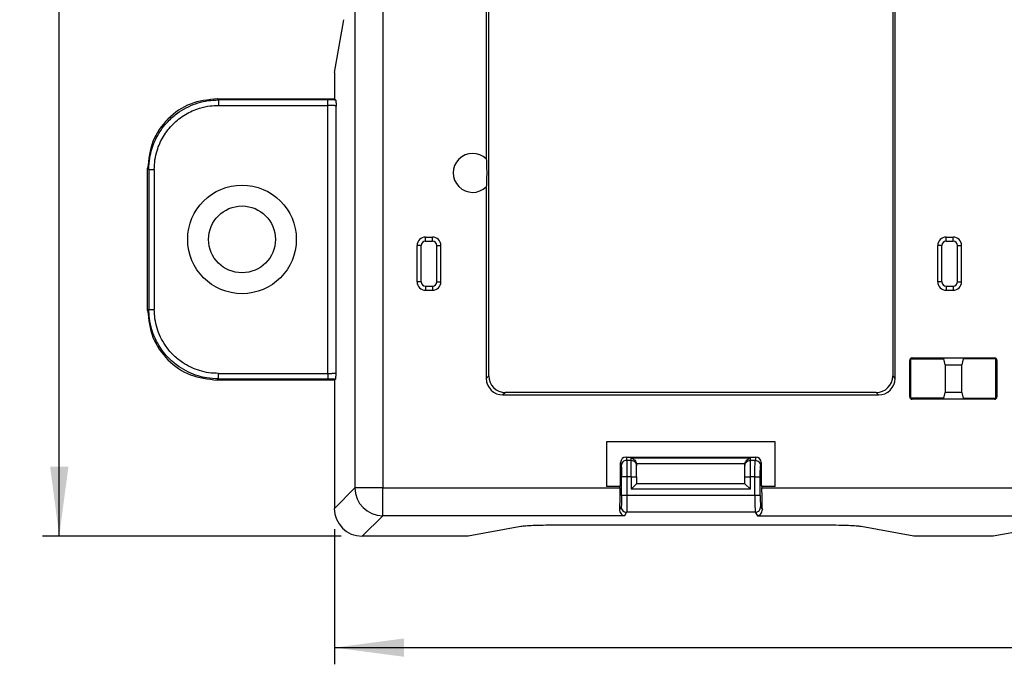
# Model space of a CAD drawing. Units: inches. Extents: x -17 to 17, y -11 to 11.
# Drawn here: x -12.7 to -9.1, y -7.4 to -5.1 of the extents above; entities that cross this region are included whole.
import ezdxf

# ---------------------------------------------------------------- set-up
doc = ezdxf.new("R2010")
doc.units = ezdxf.units.IN
doc.header["$MEASUREMENT"] = 0
doc.layers.add('1', color=7, linetype='Continuous')
doc.styles.add('CONVERTER_11', font='txt.shx', dxfattribs={"width": 0.9})
doc.dimstyles.new('ME10_DIM_10', dxfattribs={"dimtxt": 0.125, "dimasz": 0.25, "dimexe": 0.06, "dimexo": 0.075, "dimgap": 0.05, "dimtad": 0, "dimtih": 1, "dimtoh": 1, "dimzin": 4, "dimdsep": 46, "dimtxsty": 'CONVERTER_11', "dimsah": 1, "dimcen": 0.09, "dimclrd": 2, "dimclre": 2, "dimclrt": 7, "dimadec": 0, "dimazin": 0, "dimtfac": 1, "dimtdec": 4, "dimtofl": 0, "dimtmove": 0, "dimatfit": 0, "dimfxl": 1, "dimtolj": 1, "dimtzin": 0, "dimarcsym": 0})
doc.dimstyles.new('ME10_DIM_11', dxfattribs={"dimtxt": 0.125, "dimasz": 0.25, "dimexe": 0.06, "dimexo": 0.075, "dimgap": 0.05, "dimtad": 0, "dimtih": 1, "dimtoh": 1, "dimzin": 4, "dimdsep": 46, "dimtxsty": 'CONVERTER_11', "dimsah": 1, "dimcen": 0.09, "dimclrd": 2, "dimclre": 2, "dimclrt": 7, "dimadec": 0, "dimazin": 0, "dimtfac": 1, "dimtdec": 4, "dimtofl": 0, "dimtmove": 0, "dimatfit": 0, "dimfxl": 1, "dimtolj": 1, "dimtzin": 0, "dimarcsym": 0})

# ---------------------------------------------------------------- blocks, each defined once
blk = doc.blocks.new('58608__1', base_point=(-12.2176, -6.936))
at = {"color": 3, "linetype": 'Continuous'}
for p, q in [((-11.4737, -0.9776), (-11.4737, -6.7625)), ((-11.3738, -0.9776), (-11.3738, -6.7625)), ((-11.9636, -5.3691), (-11.9679, -5.3648)), ((-11.5705, -5.3691), (-11.9636, -5.3691)), ((-11.9636, -5.3886), (-11.5705, -5.3886)), ((-11.5705, -6.3515), (-11.5705, -5.3886)), ((-11.5406, -6.349), (-11.5406, -5.3911)), ((-12.2133, -5.6188), (-12.2176, -5.6145)), ((-12.2133, -5.6188), (-12.2133, -6.1214)), ((-12.1938, -5.6188), (-12.1938, -6.1214)), ((-11.2206, -5.8766), (-11.2206, -5.8616)), ((-11.1946, -5.8766), (-11.1946, -5.8616)), ((-9.3516, -5.8766), (-9.3516, -5.8616)), ((-9.3256, -5.8766), (-9.3256, -5.8616)), ((-11.2356, -5.8916), (-11.2506, -5.8916)), ((-11.2356, -6.0226), (-11.2356, -5.8916)), ((-11.2206, -5.8766), (-11.1946, -5.8766)), ((-11.1796, -6.0226), (-11.1796, -5.8916)), ((-11.1796, -5.8916), (-11.1646, -5.8916)), ((-9.3666, -5.8916), (-9.3816, -5.8916)), ((-9.3666, -6.0226), (-9.3666, -5.8916)), ((-9.3516, -5.8766), (-9.3256, -5.8766)), ((-9.3106, -6.0226), (-9.3106, -5.8916)), ((-9.3106, -5.8916), (-9.2956, -5.8916)), ((-11.2356, -6.0226), (-11.2506, -6.0226)), ((-11.2206, -6.0376), (-11.2206, -6.0526)), ((-11.2206, -6.0376), (-11.1946, -6.0376)), ((-11.1946, -6.0376), (-11.1946, -6.0526)), ((-11.1796, -6.0226), (-11.1646, -6.0226)), ((-9.3666, -6.0226), (-9.3816, -6.0226)), ((-9.3516, -6.0376), (-9.3256, -6.0376)), ((-9.3516, -6.0376), (-9.3516, -6.0526)), ((-9.3256, -6.0376), (-9.3256, -6.0526)), ((-9.3106, -6.0226), (-9.2956, -6.0226)), ((-12.2133, -6.1214), (-12.2176, -6.1257)), ((-11.9636, -6.3515), (-11.5705, -6.3515)), ((-10.9931, -6.3603), (-11.0019, -6.3691)), ((-9.5344, -6.3691), (-9.5431, -6.3603)), ((-11.9636, -6.3711), (-11.9679, -6.3753)), ((-11.9636, -6.3711), (-11.5705, -6.3711)), ((-10.9333, -6.4201), (-10.9421, -6.4289)), ((-9.5941, -6.4289), (-9.6029, -6.4201)), ((-10.5199, -6.6712), (-10.5176, -6.6829)), ((-10.5004, -6.6517), (-10.498, -6.6637)), ((-10.4822, -6.6637), (-10.498, -6.6637)), ((-10.054, -6.6556), (-10.4822, -6.6556)), ((-10.4822, -6.6637), (-10.4822, -6.6556)), ((-10.4822, -6.7227), (-10.4822, -6.6637)), ((-10.0735, -6.6766), (-10.4627, -6.6766)), ((-10.054, -6.6637), (-10.054, -6.6556)), ((-10.0369, -6.6637), (-10.054, -6.6637)), ((-10.054, -6.7227), (-10.054, -6.6637)), ((-10.0346, -6.6517), (-10.0369, -6.6637)), ((-10.0151, -6.6712), (-10.0174, -6.6829)), ((-10.5164, -6.7902), (-10.5164, -6.7227)), ((-10.4822, -6.7227), (-10.4968, -6.7227)), ((-10.4968, -6.7902), (-10.4968, -6.7227)), ((-10.4822, -6.7227), (-10.4626, -6.7227)), ((-10.4822, -6.7227), (-10.4822, -6.7677)), ((-10.0736, -6.7227), (-10.054, -6.7227)), ((-10.0381, -6.7227), (-10.054, -6.7227)), ((-10.054, -6.7677), (-10.054, -6.7227)), ((-10.0381, -6.7902), (-10.0381, -6.7227)), ((-10.0185, -6.7902), (-10.0185, -6.7227)), ((-11.4737, -6.7625), (-11.5473, -6.8362)), ((-11.3738, -6.7625), (-11.4737, -6.7625)), ((-11.3738, -6.8624), (-11.3738, -6.7625)), ((-11.3738, -6.7625), (-10.5226, -6.7625)), ((-10.054, -6.7677), (-10.4822, -6.7677)), ((-10.0123, -6.7625), (-8.6376, -6.7625)), ((-10.0381, -6.7902), (-10.4968, -6.7902)), ((-10.5177, -6.8305), (-10.5239, -6.8398)), ((-10.4982, -6.8501), (-10.5064, -6.8624)), ((-10.0368, -6.8501), (-10.4982, -6.8501)), ((-10.0368, -6.8501), (-10.0286, -6.8624)), ((-10.0172, -6.8305), (-10.011, -6.8398)), ((-11.3738, -6.8624), (-11.4475, -6.936)), ((-10.5064, -6.8624), (-11.3738, -6.8624)), ((-10.0286, -6.8624), (-8.6214, -6.8624))]:
    blk.add_line(p, q, dxfattribs=at)
at = {"color": 7, "linetype": 'Continuous'}
for p, q in [((-9.5344, -6.3691), (-9.5344, -1.3711)), ((-10.9931, -6.3603), (-10.9931, -1.3799)), ((-9.5431, -1.3799), (-9.5431, -6.3603)), ((-11.0019, -2.1589), (-11.0019, -5.5813)), ((-11.5473, -5.2701), (-11.5128, -5.081)), ((-11.5473, -5.2701), (-11.5473, -5.3648)), ((-11.9679, -5.3648), (-11.5473, -5.3648)), ((-11.5426, -5.3696), (-11.5473, -5.3648)), ((-12.2176, -6.1257), (-12.2176, -5.6145)), ((-11.0019, -5.6811), (-11.0019, -6.3691)), ((-11.2206, -5.8616), (-11.1946, -5.8616)), ((-9.3516, -5.8616), (-9.3256, -5.8616)), ((-11.2506, -6.0226), (-11.2506, -5.8916)), ((-11.1646, -6.0226), (-11.1646, -5.8916)), ((-9.3816, -6.0226), (-9.3816, -5.8916)), ((-9.2956, -6.0226), (-9.2956, -5.8916)), ((-11.2206, -6.0526), (-11.1946, -6.0526)), ((-9.3516, -6.0526), (-9.3256, -6.0526)), ((-9.4831, -6.3058), (-9.4831, -6.4344)), ((-9.4779, -6.2995), (-9.4797, -6.2983)), ((-9.4779, -6.4407), (-9.4779, -6.2995)), ((-9.4779, -6.2995), (-9.36, -6.2995)), ((-9.474, -6.296), (-9.4733, -6.296)), ((-9.4733, -6.296), (-9.1779, -6.296)), ((-9.3548, -6.3201), (-9.36, -6.2995)), ((-9.3548, -6.3201), (-9.2951, -6.3201)), ((-9.3548, -6.3201), (-9.3548, -6.4201)), ((-9.29, -6.2995), (-9.2951, -6.3201)), ((-9.2951, -6.4201), (-9.2951, -6.3201)), ((-9.1734, -6.2995), (-9.29, -6.2995)), ((-9.1779, -6.296), (-9.1772, -6.296)), ((-9.1734, -6.2995), (-9.1716, -6.2983)), ((-9.1734, -6.4407), (-9.1734, -6.2995)), ((-9.1681, -6.4344), (-9.1681, -6.3058)), ((-11.5473, -6.3753), (-11.9679, -6.3753)), ((-11.5473, -6.3753), (-11.5426, -6.3706)), ((-11.5473, -6.3753), (-11.5473, -6.8362)), ((-10.9421, -6.4289), (-9.5941, -6.4289)), ((-9.6029, -6.4201), (-10.9333, -6.4201)), ((-9.36, -6.4407), (-9.3548, -6.4201)), ((-9.2951, -6.4201), (-9.3548, -6.4201)), ((-9.2951, -6.4201), (-9.29, -6.4407)), ((-9.4797, -6.4419), (-9.4779, -6.4407)), ((-9.36, -6.4407), (-9.4779, -6.4407)), ((-9.4733, -6.4442), (-9.474, -6.4442)), ((-9.1779, -6.4442), (-9.4733, -6.4442)), ((-9.29, -6.4407), (-9.1734, -6.4407)), ((-9.1772, -6.4442), (-9.1779, -6.4442)), ((-9.1716, -6.4419), (-9.1734, -6.4407)), ((-10.5701, -6.5974), (-10.5701, -6.7574)), ((-9.9649, -6.5974), (-10.5701, -6.5974)), ((-9.9649, -6.7574), (-9.9649, -6.5974)), ((-10.5201, -6.7537), (-10.5199, -6.6712)), ((-10.5004, -6.6517), (-10.0346, -6.6517)), ((-10.4626, -6.6829), (-10.4626, -6.6783)), ((-10.0736, -6.6829), (-10.0736, -6.6783)), ((-10.0151, -6.6712), (-10.0148, -6.7537)), ((-10.4626, -6.7227), (-10.4626, -6.6829)), ((-10.0736, -6.7227), (-10.0736, -6.6829)), ((-10.4822, -6.7677), (-10.4626, -6.7482)), ((-10.4626, -6.7227), (-10.4626, -6.7482)), ((-10.0736, -6.7482), (-10.4626, -6.7482)), ((-10.0736, -6.7482), (-10.0736, -6.7227)), ((-10.0736, -6.7482), (-10.054, -6.7677)), ((-10.5226, -6.7574), (-10.5701, -6.7574)), ((-10.5226, -6.7574), (-10.5201, -6.7537)), ((-10.5226, -6.7625), (-10.5226, -6.7574)), ((-10.0148, -6.7537), (-10.0123, -6.7574)), ((-9.9649, -6.7574), (-10.0123, -6.7574)), ((-10.0123, -6.7574), (-10.0123, -6.7625)), ((-10.8784, -6.9015), (-11.0675, -6.936)), ((-9.7767, -6.8967), (-10.7582, -6.8967)), ((-9.4675, -6.936), (-9.6566, -6.9015)), ((-8.9934, -6.9015), (-9.1825, -6.936)), ((-11.0675, -6.936), (-11.4475, -6.936)), ((-9.1825, -6.936), (-9.4675, -6.936))]:
    blk.add_line(p, q, dxfattribs=at)
for radius in [0.195, 0.12]:
    blk.add_circle((-11.8788, -5.8701), radius, dxfattribs=at)
for centre, radius, start, end in [((-11.0508, -5.6312), 0.0699, 45.5618, -45.5618), ((-11.2206, -5.8916), 0.03, 90, 180), ((-11.1946, -5.8916), 0.03, 0, 90), ((-9.3516, -5.8916), 0.03, 90, 180), ((-9.3256, -5.8916), 0.03, 0, 90), ((-11.2206, -6.0226), 0.03, 180, -90), ((-11.1946, -6.0226), 0.03, -90, 0), ((-9.3516, -6.0226), 0.03, 180, -90), ((-9.3256, -6.0226), 0.03, -90, 0), ((-9.4733, -6.3058), 0.00978, 130.3136, 180), ((-9.4733, -6.3058), 0.00978, 93.8467, 130.3136), ((-9.1779, -6.3058), 0.00978, 49.6864, 86.1533), ((-9.1779, -6.3058), 0.00978, 0, 49.6864), ((-10.9333, -6.3603), 0.0598, 180, -90), ((-9.6029, -6.3603), 0.0598, -90, 0), ((-10.9421, -6.3691), 0.0598, 180, -90), ((-9.5941, -6.3691), 0.0598, -90, 0), ((-9.4733, -6.4344), 0.00978, 180, -130.3136), ((-9.4733, -6.4344), 0.00978, -130.3136, -93.8467), ((-9.1779, -6.4344), 0.00978, -86.1533, -49.6864), ((-9.1779, -6.4344), 0.00978, -49.6864, 0), ((-10.5004, -6.6713), 0.0195, 89.9827, 179.8077), ((-10.4822, -6.6783), 0.0196, 0, 5), ((-10.054, -6.6783), 0.0196, 175, 180), ((-10.0346, -6.6713), 0.0195, 0.1923, 90.0173), ((-11.4475, -6.8362), 0.0999, 180, -90)]:
    blk.add_arc(centre, radius, start, end, dxfattribs=at)
at = {"color": 3, "linetype": 'Continuous'}
for centre, radius, start, end in [((-11.2206, -5.8916), 0.015, 90, 180), ((-11.1946, -5.8916), 0.015, 0, 90), ((-9.3516, -5.8916), 0.015, 90, 180), ((-9.3256, -5.8916), 0.015, 0, 90), ((-11.2206, -6.0226), 0.015, 180, -90), ((-11.1946, -6.0226), 0.015, -90, 0), ((-9.3516, -6.0226), 0.015, 180, -90), ((-9.3256, -6.0226), 0.015, -90, 0), ((-9.4733, -6.3058), 0.00978, 90, 93.8467), ((-9.1779, -6.3058), 0.00978, 86.1533, 90), ((-9.4733, -6.4344), 0.00978, -93.8467, -90), ((-9.1779, -6.4344), 0.00978, -90, -86.1533), ((-11.3735, -6.7623), 0.1001, -179.8431, -90.1569), ((-10.4982, -6.8305), 0.0196, -179.8735, -90.0828), ((-10.0368, -6.8305), 0.0196, -89.9172, -0.1265)]:
    blk.add_arc(centre, radius, start, end, dxfattribs=at)
at = {"color": 7, "linetype": 'Continuous'}
for points, knots in [([(-11.9679, -5.3648), (-12.0006, -5.3686), (-12.0661, -5.3761), (-12.1486, -5.4338), (-12.2063, -5.5163), (-12.2138, -5.5818), (-12.2176, -5.6145)], [0, 0, 0, 0, 0.0974594, 0.1948466, 0.2922339, 0.3896932, 0.3896932, 0.3896932, 0.3896932]), ([(-11.5426, -5.3696), (-11.5426, -5.3696), (-11.5425, -5.3696), (-11.5424, -5.3698), (-11.5423, -5.3702), (-11.5422, -5.3709), (-11.5421, -5.3717), (-11.542, -5.3726), (-11.5418, -5.3737), (-11.5417, -5.3748), (-11.5416, -5.3761), (-11.5415, -5.3778), (-11.5413, -5.3799), (-11.5411, -5.3826), (-11.5409, -5.3854), (-11.5408, -5.3882), (-11.5406, -5.3901), (-11.5406, -5.3911)], [0, 0, 0, 0, 0.0001121, 0.00021275, 0.00066376, 0.00130749, 0.00212234, 0.00308469, 0.00417025, 0.00535446, 0.00661261, 0.00791993, 0.01044882, 0.01312593, 0.01591511, 0.01878019, 0.02168493, 0.02168493, 0.02168493, 0.02168493]), ([(-11.0019, -5.5813), (-11.0015, -5.5892), (-11.0007, -5.6058), (-11.0004, -5.6312), (-11.0007, -5.6565), (-11.0015, -5.6731), (-11.0019, -5.6811)], [0, 0, 0, 0, 0.02378786, 0.04991144, 0.07603501, 0.09982287, 0.09982287, 0.09982287, 0.09982287]), ([(-12.2176, -6.1257), (-12.2138, -6.1584), (-12.2063, -6.2238), (-12.1486, -6.3064), (-12.0661, -6.3641), (-12.0006, -6.3716), (-11.9679, -6.3753)], [0, 0, 0, 0, 0.0974594, 0.1948466, 0.2922339, 0.3896932, 0.3896932, 0.3896932, 0.3896932]), ([(-11.5426, -6.3706), (-11.5426, -6.3706), (-11.5425, -6.3705), (-11.5424, -6.3703), (-11.5423, -6.3699), (-11.5422, -6.3693), (-11.5421, -6.3685), (-11.542, -6.3676), (-11.5418, -6.3665), (-11.5417, -6.3653), (-11.5416, -6.3641), (-11.5415, -6.3624), (-11.5413, -6.3602), (-11.5411, -6.3576), (-11.5409, -6.3548), (-11.5408, -6.3519), (-11.5406, -6.35), (-11.5406, -6.349)], [0, 0, 0, 0, 0.00011427, 0.00021271, 0.00066373, 0.00130745, 0.0021223, 0.00308465, 0.00417021, 0.00535442, 0.00661258, 0.0079199, 0.01044879, 0.01312589, 0.01591508, 0.01878015, 0.0216849, 0.0216849, 0.0216849, 0.0216849]), ([(-10.4822, -6.6556), (-10.4797, -6.6563), (-10.4748, -6.6577), (-10.4687, -6.6627), (-10.4642, -6.6691), (-10.4632, -6.6741), (-10.4627, -6.6766)], [0, 0, 0, 0, 0.00753377, 0.01532783, 0.02308516, 0.03052453, 0.03052453, 0.03052453, 0.03052453]), ([(-10.0735, -6.6766), (-10.073, -6.6741), (-10.072, -6.6691), (-10.0675, -6.6627), (-10.0614, -6.6577), (-10.0565, -6.6563), (-10.054, -6.6556)], [0, 0, 0, 0, 0.00743937, 0.0151967, 0.02299076, 0.03052453, 0.03052453, 0.03052453, 0.03052453]), ([(-10.5226, -6.7625), (-10.5227, -6.7768), (-10.5227, -6.8025), (-10.5235, -6.8283), (-10.5239, -6.8398)], [0, 0, 0, 0, 0.04272063, 0.0772647, 0.0772647, 0.0772647, 0.0772647]), ([(-10.011, -6.8398), (-10.0114, -6.8283), (-10.0122, -6.8025), (-10.0123, -6.7768), (-10.0123, -6.7625)], [0, 0, 0, 0, 0.03454407, 0.0772647, 0.0772647, 0.0772647, 0.0772647]), ([(-10.5239, -6.8398), (-10.5237, -6.8428), (-10.5233, -6.8487), (-10.5188, -6.8559), (-10.513, -6.8608), (-10.5086, -6.8619), (-10.5064, -6.8624)], [0, 0, 0, 0, 0.00886688, 0.0175568, 0.02451095, 0.03113923, 0.03113923, 0.03113923, 0.03113923]), ([(-10.0286, -6.8624), (-10.0264, -6.8619), (-10.0219, -6.8608), (-10.0161, -6.8559), (-10.0117, -6.8487), (-10.0113, -6.8428), (-10.011, -6.8398)], [0, 0, 0, 0, 0.00662824, 0.01358233, 0.02227231, 0.03113923, 0.03113923, 0.03113923, 0.03113923]), ([(-10.7582, -6.8967), (-10.7714, -6.8968), (-10.7965, -6.8969), (-10.8309, -6.8979), (-10.8577, -6.899), (-10.8727, -6.9008), (-10.8784, -6.9015)], [0, 0, 0, 0, 0.0396645, 0.0752418, 0.1030722, 0.1203198, 0.1203198, 0.1203198, 0.1203198]), ([(-9.6566, -6.9015), (-9.6623, -6.9008), (-9.6772, -6.899), (-9.7041, -6.8979), (-9.7384, -6.8969), (-9.7635, -6.8968), (-9.7767, -6.8967)], [0, 0, 0, 0, 0.0172475, 0.045078, 0.0806553, 0.1203198, 0.1203198, 0.1203198, 0.1203198])]:
    blk.add_open_spline(points, degree=3, knots=knots, dxfattribs=at)
at = {"color": 3, "linetype": 'Continuous'}
for points, knots in [([(-12.2133, -5.6188), (-12.2126, -5.6048), (-12.2114, -5.5802), (-12.2008, -5.5363), (-12.1799, -5.4889), (-12.1448, -5.4441), (-12.0976, -5.4051), (-12.0491, -5.382), (-12.0006, -5.3707), (-11.976, -5.3696), (-11.9636, -5.3691)], [0, 0, 0, 0, 0.0417889, 0.0738648, 0.1347891, 0.1957045, 0.2428115, 0.317522, 0.3544354, 0.3913844, 0.3913844, 0.3913844, 0.3913844]), ([(-11.9636, -5.3691), (-11.9636, -5.3695), (-11.9636, -5.371), (-11.9636, -5.3738), (-11.9636, -5.378), (-11.9636, -5.383), (-11.9636, -5.3867), (-11.9636, -5.3886)], [0, 0, 0, 0, 0.0012805, 0.00424992, 0.00853317, 0.01375517, 0.01954082, 0.01954082, 0.01954082, 0.01954082]), ([(-11.5705, -5.3886), (-11.5705, -5.3867), (-11.5705, -5.383), (-11.5705, -5.378), (-11.5705, -5.3738), (-11.5705, -5.371), (-11.5705, -5.3695), (-11.5705, -5.3691)], [0, 0, 0, 0, 0.00578565, 0.01100764, 0.0152909, 0.01826032, 0.01954082, 0.01954082, 0.01954082, 0.01954082]), ([(-11.5426, -5.3696), (-11.5444, -5.3695), (-11.5489, -5.3694), (-11.5557, -5.3692), (-11.5632, -5.3691), (-11.5681, -5.3691), (-11.5705, -5.3691)], [0, 0, 0, 0, 0.00552246, 0.01332503, 0.02056747, 0.02795444, 0.02795444, 0.02795444, 0.02795444]), ([(-12.1938, -5.6188), (-12.1933, -5.6074), (-12.1923, -5.5847), (-12.1828, -5.5441), (-12.1629, -5.4991), (-12.128, -5.4544), (-12.0833, -5.4195), (-12.0369, -5.399), (-11.9962, -5.3899), (-11.9735, -5.389), (-11.9636, -5.3886)], [0, 0, 0, 0, 0.0340813, 0.0681418, 0.1242796, 0.1804039, 0.2365373, 0.2926887, 0.3312189, 0.3608218, 0.3608218, 0.3608218, 0.3608218]), ([(-11.5406, -5.3911), (-11.5407, -5.391), (-11.5408, -5.3908), (-11.5414, -5.3906), (-11.5424, -5.3903), (-11.5442, -5.39), (-11.5468, -5.3896), (-11.5501, -5.3893), (-11.5538, -5.3891), (-11.5581, -5.3889), (-11.562, -5.3887), (-11.5655, -5.3887), (-11.5681, -5.3887), (-11.5698, -5.3886), (-11.5705, -5.3886)], [0, 0, 0, 0, 0.00027727, 0.00079564, 0.00167109, 0.00363215, 0.00627312, 0.00954642, 0.01337087, 0.01762455, 0.02222332, 0.0252708, 0.02796604, 0.03022705, 0.03022705, 0.03022705, 0.03022705]), ([(-12.2133, -5.6188), (-12.2129, -5.6188), (-12.2114, -5.6188), (-12.2086, -5.6188), (-12.2044, -5.6188), (-12.1993, -5.6188), (-12.1957, -5.6188), (-12.1938, -5.6188)], [0, 0, 0, 0, 0.0012805, 0.00424992, 0.00853317, 0.01375517, 0.01954082, 0.01954082, 0.01954082, 0.01954082]), ([(-12.2133, -6.1214), (-12.2129, -6.1214), (-12.2114, -6.1214), (-12.2086, -6.1214), (-12.2044, -6.1214), (-12.1993, -6.1214), (-12.1957, -6.1214), (-12.1938, -6.1214)], [0, 0, 0, 0, 0.0012805, 0.00424992, 0.00853317, 0.01375517, 0.01954082, 0.01954082, 0.01954082, 0.01954082]), ([(-11.9636, -6.3711), (-11.9776, -6.3704), (-12.0022, -6.3692), (-12.0505, -6.3575), (-12.0976, -6.3351), (-12.1448, -6.2961), (-12.1799, -6.2512), (-12.2021, -6.2009), (-12.2119, -6.1567), (-12.2129, -6.1321), (-12.2133, -6.1214)], [0, 0, 0, 0, 0.0417889, 0.0738648, 0.1485605, 0.1956577, 0.256581, 0.3175221, 0.3592956, 0.391381, 0.391381, 0.391381, 0.391381]), ([(-11.9636, -6.3515), (-11.975, -6.351), (-11.9977, -6.35), (-12.0424, -6.3396), (-12.0872, -6.3184), (-12.1273, -6.2851), (-12.1606, -6.2449), (-12.1819, -6.2002), (-12.1923, -6.1555), (-12.1933, -6.1328), (-12.1938, -6.1214)], [0, 0, 0, 0, 0.0340813, 0.0681418, 0.1369599, 0.1803608, 0.223769, 0.2926025, 0.3266619, 0.3607388, 0.3607388, 0.3607388, 0.3607388]), ([(-11.9636, -6.3711), (-11.9636, -6.3706), (-11.9636, -6.3692), (-11.9636, -6.3664), (-11.9636, -6.3622), (-11.9636, -6.3571), (-11.9636, -6.3534), (-11.9636, -6.3515)], [0, 0, 0, 0, 0.0012805, 0.00424992, 0.00853317, 0.01375517, 0.01954082, 0.01954082, 0.01954082, 0.01954082]), ([(-11.5705, -6.3515), (-11.5695, -6.3515), (-11.5676, -6.3515), (-11.5649, -6.3515), (-11.5627, -6.3514), (-11.5606, -6.3514), (-11.5584, -6.3513), (-11.5557, -6.3512), (-11.5529, -6.351), (-11.5498, -6.3508), (-11.5468, -6.3505), (-11.5442, -6.3502), (-11.5424, -6.3498), (-11.5414, -6.3495), (-11.5408, -6.3493), (-11.5407, -6.3491), (-11.5406, -6.349)], [0, 0, 0, 0, 0.00311805, 0.00580301, 0.00800373, 0.00974226, 0.0120331, 0.0147222, 0.01765583, 0.02068074, 0.02395403, 0.02659501, 0.02855607, 0.02943152, 0.02994989, 0.03022716, 0.03022716, 0.03022716, 0.03022716]), ([(-11.5705, -6.3515), (-11.5705, -6.3534), (-11.5705, -6.3571), (-11.5705, -6.3622), (-11.5705, -6.3664), (-11.5705, -6.3692), (-11.5705, -6.3706), (-11.5705, -6.3711)], [0, 0, 0, 0, 0.00578565, 0.01100764, 0.0152909, 0.01826032, 0.01954082, 0.01954082, 0.01954082, 0.01954082]), ([(-11.5705, -6.3711), (-11.5681, -6.371), (-11.5632, -6.371), (-11.5563, -6.3709), (-11.5495, -6.3708), (-11.545, -6.3707), (-11.5426, -6.3706)], [0, 0, 0, 0, 0.00738697, 0.01462941, 0.02065212, 0.02795444, 0.02795444, 0.02795444, 0.02795444]), ([(-10.498, -6.6637), (-10.5006, -6.664), (-10.5057, -6.6646), (-10.5121, -6.669), (-10.5166, -6.6754), (-10.5173, -6.6804), (-10.5176, -6.6829)], [0, 0, 0, 0, 0.00760583, 0.01519408, 0.02274016, 0.03024383, 0.03024383, 0.03024383, 0.03024383]), ([(-10.498, -6.6637), (-10.4979, -6.665), (-10.4977, -6.6686), (-10.4976, -6.6755), (-10.4974, -6.6849), (-10.4972, -6.6963), (-10.497, -6.7092), (-10.4969, -6.7181), (-10.4968, -6.7227)], [0, 0, 0, 0, 0.00400023, 0.01096852, 0.02053063, 0.03217156, 0.045264, 0.05910232, 0.05910232, 0.05910232, 0.05910232]), ([(-10.4822, -6.6637), (-10.4796, -6.6639), (-10.4745, -6.6645), (-10.468, -6.669), (-10.4635, -6.6753), (-10.4629, -6.6804), (-10.4626, -6.6829)], [0, 0, 0, 0, 0.00763052, 0.01522981, 0.02278471, 0.03030806, 0.03030806, 0.03030806, 0.03030806]), ([(-10.0736, -6.6829), (-10.0733, -6.6804), (-10.0727, -6.6753), (-10.0682, -6.669), (-10.0617, -6.6645), (-10.0566, -6.6639), (-10.054, -6.6637)], [0, 0, 0, 0, 0.00752336, 0.01507826, 0.02267754, 0.03030806, 0.03030806, 0.03030806, 0.03030806]), ([(-10.0381, -6.7227), (-10.038, -6.7181), (-10.0379, -6.7092), (-10.0377, -6.6963), (-10.0375, -6.6849), (-10.0373, -6.6755), (-10.0372, -6.6686), (-10.037, -6.665), (-10.0369, -6.6637)], [0, 0, 0, 0, 0.01383832, 0.02693076, 0.03857169, 0.0481338, 0.05510209, 0.05910232, 0.05910232, 0.05910232, 0.05910232]), ([(-10.0369, -6.6637), (-10.0344, -6.664), (-10.0293, -6.6646), (-10.0228, -6.669), (-10.0183, -6.6754), (-10.0177, -6.6804), (-10.0174, -6.6829)], [0, 0, 0, 0, 0.00760583, 0.01519408, 0.02274016, 0.03024383, 0.03024383, 0.03024383, 0.03024383]), ([(-10.5176, -6.6829), (-10.5175, -6.6839), (-10.5171, -6.6864), (-10.517, -6.6911), (-10.5167, -6.6974), (-10.5165, -6.7051), (-10.5164, -6.7137), (-10.5164, -6.7197), (-10.5164, -6.7227)], [0, 0, 0, 0, 0.00279396, 0.0076176, 0.01410514, 0.02188688, 0.03059234, 0.03985086, 0.03985086, 0.03985086, 0.03985086]), ([(-10.0185, -6.7227), (-10.0185, -6.7197), (-10.0185, -6.7137), (-10.0184, -6.7051), (-10.0182, -6.6974), (-10.018, -6.6911), (-10.0178, -6.6864), (-10.0175, -6.6839), (-10.0174, -6.6829)], [0, 0, 0, 0, 0.00925851, 0.01796397, 0.02574571, 0.03223325, 0.0370569, 0.03985086, 0.03985086, 0.03985086, 0.03985086]), ([(-10.4968, -6.7227), (-10.4977, -6.7227), (-10.4993, -6.7227), (-10.5018, -6.7227), (-10.5041, -6.7227), (-10.5064, -6.7227), (-10.5085, -6.7227), (-10.5104, -6.7227), (-10.512, -6.7227), (-10.5135, -6.7227), (-10.5146, -6.7227), (-10.5155, -6.7227), (-10.516, -6.7227), (-10.5163, -6.7227), (-10.5164, -6.7227)], [0, 0, 0, 0, 0.00249764, 0.00495443, 0.00733017, 0.00958598, 0.01168498, 0.01359282, 0.01527829, 0.01671382, 0.01787592, 0.01874559, 0.01930859, 0.01955571, 0.01955571, 0.01955571, 0.01955571]), ([(-10.0381, -6.7227), (-10.0373, -6.7227), (-10.0356, -6.7227), (-10.0332, -6.7227), (-10.0308, -6.7227), (-10.0286, -6.7227), (-10.0265, -6.7227), (-10.0246, -6.7227), (-10.0229, -6.7227), (-10.0215, -6.7227), (-10.0203, -6.7227), (-10.0195, -6.7227), (-10.0189, -6.7227), (-10.0186, -6.7227), (-10.0185, -6.7227)], [0, 0, 0, 0, 0.00249764, 0.00495443, 0.00733017, 0.00958598, 0.01168498, 0.01359282, 0.01527829, 0.01671382, 0.01787592, 0.01874559, 0.01930859, 0.01955571, 0.01955571, 0.01955571, 0.01955571]), ([(-10.5164, -6.7902), (-10.5164, -6.7922), (-10.5164, -6.7962), (-10.5165, -6.802), (-10.5165, -6.8076), (-10.5167, -6.8128), (-10.5168, -6.8174), (-10.5169, -6.8215), (-10.5171, -6.825), (-10.5173, -6.8276), (-10.5174, -6.8294), (-10.5177, -6.8303), (-10.5177, -6.8305)], [0, 0, 0, 0, 0.00607604, 0.01195741, 0.0175475, 0.02274973, 0.0274675, 0.0316043, 0.0350638, 0.03775004, 0.03956847, 0.04043261, 0.04043261, 0.04043261, 0.04043261]), ([(-10.4968, -6.7902), (-10.4977, -6.7902), (-10.4993, -6.7902), (-10.5018, -6.7902), (-10.5041, -6.7902), (-10.5064, -6.7902), (-10.5085, -6.7902), (-10.5104, -6.7902), (-10.512, -6.7902), (-10.5135, -6.7902), (-10.5146, -6.7902), (-10.5155, -6.7902), (-10.516, -6.7902), (-10.5163, -6.7902), (-10.5164, -6.7902)], [0, 0, 0, 0, 0.00249764, 0.00495443, 0.00733017, 0.00958598, 0.01168498, 0.01359282, 0.01527829, 0.01671382, 0.01787592, 0.01874559, 0.01930859, 0.01955571, 0.01955571, 0.01955571, 0.01955571]), ([(-10.4968, -6.7902), (-10.4969, -6.7932), (-10.497, -6.7992), (-10.4971, -6.808), (-10.4972, -6.8164), (-10.4974, -6.8242), (-10.4975, -6.8312), (-10.4976, -6.8372), (-10.4978, -6.8422), (-10.4979, -6.846), (-10.498, -6.8485), (-10.4981, -6.8497), (-10.4982, -6.8501)], [0, 0, 0, 0, 0.00907663, 0.01794444, 0.02639941, 0.03424701, 0.04130674, 0.04741623, 0.05243505, 0.05624798, 0.05876799, 0.05994005, 0.05994005, 0.05994005, 0.05994005]), ([(-10.0381, -6.7902), (-10.0381, -6.7932), (-10.038, -6.7992), (-10.0378, -6.808), (-10.0377, -6.8164), (-10.0376, -6.8242), (-10.0374, -6.8312), (-10.0373, -6.8372), (-10.0372, -6.8422), (-10.037, -6.846), (-10.037, -6.8485), (-10.0368, -6.8497), (-10.0368, -6.8501)], [0, 0, 0, 0, 0.00907663, 0.01794444, 0.02639941, 0.03424701, 0.04130674, 0.04741623, 0.05243505, 0.05624798, 0.05876799, 0.05994005, 0.05994005, 0.05994005, 0.05994005]), ([(-10.0185, -6.7902), (-10.0186, -6.7902), (-10.0189, -6.7902), (-10.0195, -6.7902), (-10.0203, -6.7902), (-10.0215, -6.7902), (-10.0229, -6.7902), (-10.0246, -6.7902), (-10.0265, -6.7902), (-10.0286, -6.7902), (-10.0308, -6.7902), (-10.0332, -6.7902), (-10.0356, -6.7902), (-10.0373, -6.7902), (-10.0381, -6.7902)], [0, 0, 0, 0, 0.00024712, 0.00081013, 0.00167979, 0.00284189, 0.00427742, 0.00596289, 0.00787073, 0.00996973, 0.01222555, 0.01460128, 0.01705807, 0.01955571, 0.01955571, 0.01955571, 0.01955571]), ([(-10.0185, -6.7902), (-10.0185, -6.7922), (-10.0185, -6.7962), (-10.0185, -6.802), (-10.0184, -6.8076), (-10.0183, -6.8128), (-10.0182, -6.8174), (-10.018, -6.8215), (-10.0178, -6.825), (-10.0176, -6.8276), (-10.0175, -6.8294), (-10.0173, -6.8303), (-10.0172, -6.8305)], [0, 0, 0, 0, 0.00607604, 0.01195741, 0.0175475, 0.02274973, 0.0274675, 0.0316043, 0.0350638, 0.03775004, 0.03956847, 0.04043261, 0.04043261, 0.04043261, 0.04043261])]:
    blk.add_open_spline(points, degree=3, knots=knots, dxfattribs=at)
blk = doc.blocks.new('47603-18M__25', base_point=(-12.2176, -6.936))
blk.add_blockref('58608__1', (-12.2176, -6.936))
blk = doc.blocks.new('*D116')
at = {"layer": '1', "color": 2, "linetype": 'Continuous'}
for p, q in [((-11.5473, -6.9112), (-11.5473, -7.3962)), ((0.4137, -6.9112), (0.4137, -7.3962)), ((-11.5473, -7.3362), (-5.4444, -7.3362)), ((-4.9663, -7.3362), (0.4137, -7.3362))]:
    blk.add_line(p, q, dxfattribs=at)
at = {"layer": '1', "color": 2}
for points in [[(-11.2973, -7.3033), (-11.2973, -7.3691), (-11.5473, -7.3362)], [(0.1637, -7.3691), (0.1637, -7.3033), (0.4137, -7.3362)]]:
    blk.add_solid(points, dxfattribs=at)
at = {"layer": '1', "color": 7, "insert": (-5.3944, -7.3987), "char_height": 0.125, "attachment_point": 7, "rotation": 0.0001, "line_spacing_factor": 0.60024, "style": 'CONVERTER_11'}
blk.add_mtext('11.96', dxfattribs=at)
blk = doc.blocks.new('*D117')
at = {"layer": '1', "color": 2, "linetype": 'Continuous'}
for p, q in [((-11.5225, -0.8041), (-12.5948, -0.8041)), ((-12.5348, -3.7576), (-12.5348, -0.8041)), ((-12.5348, -6.936), (-12.5348, -3.9826)), ((-11.5225, -6.936), (-12.5948, -6.936))]:
    blk.add_line(p, q, dxfattribs=at)
at = {"layer": '1', "color": 2}
for points in [[(-12.5019, -1.0541), (-12.5677, -1.0541), (-12.5348, -0.8041)], [(-12.5677, -6.686), (-12.5019, -6.686), (-12.5348, -6.936)]]:
    blk.add_solid(points, dxfattribs=at)
at = {"layer": '1', "color": 7, "insert": (-12.6864, -3.9326), "char_height": 0.125, "attachment_point": 7, "rotation": 0.0001, "line_spacing_factor": 0.60024, "style": 'CONVERTER_11'}
blk.add_mtext('6.13', dxfattribs=at)
blk = doc.blocks.new('FRONT1', base_point=(-5.5668, -3.8701))
blk.add_blockref('47603-18M__25', (-12.2176, -6.936))
at = {"layer": '1'}
dim = blk.add_linear_dim(base=(-12.5348, -6.936), p1=(-11.4475, -0.8041), p2=(-11.4475, -6.936), angle=90, dimstyle='ME10_DIM_11', dxfattribs=at)
dim.commit()
dim.dimension.update_dxf_attribs({"geometry": '*D117', "text_midpoint": (-12.5348, -3.8701), "text_rotation": 0.0001})
dim = blk.add_linear_dim(base=(-11.5473, -7.3362), p1=(0.4137, -6.8362), p2=(-11.5473, -6.8362), dimstyle='ME10_DIM_10', dxfattribs=at)
dim.commit()
dim.dimension.update_dxf_attribs({"geometry": '*D116', "text_midpoint": (-5.2054, -7.3362), "text_rotation": 0.0001})

msp = doc.modelspace()

# ---------------------------------------------------------------- block references
msp.add_blockref('FRONT1', (-5.5668, -3.8701))

doc.saveas('drawing.dxf')
